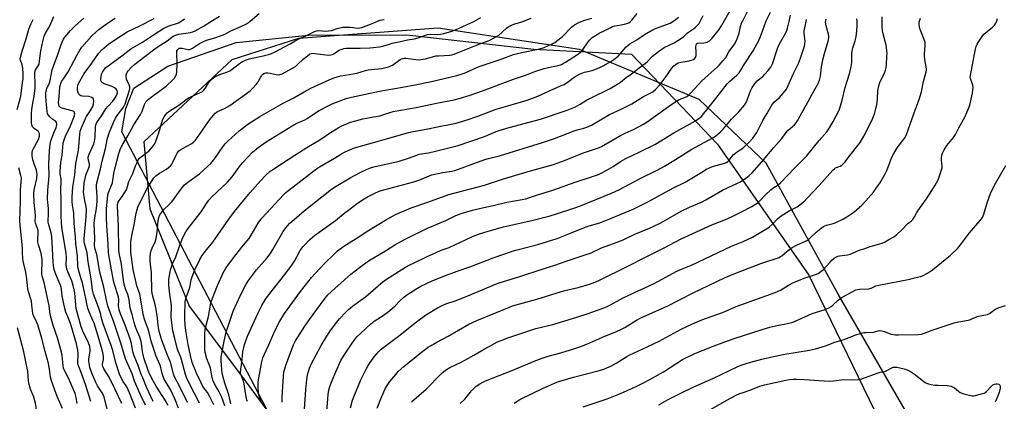
# Model space of a CAD drawing. Units: inches. Extents: x 1279769 to 1285769, y 577448 to 581448.
# Drawn here: x 1280460 to 1280974, y 579037 to 579236 of the extents above; entities that cross this region are included whole.
import ezdxf

# ---------------------------------------------------------------- set-up
doc = ezdxf.new("R2010")
doc.units = ezdxf.units.IN
doc.header["$MEASUREMENT"] = 0
for name, color, linetype in [('NTRL-Pasture Land', 2, 'Continuous'), ('NTRL-Trees', 3, 'Continuous'), ('Undefined', 1, 'Continuous')]:
    doc.layers.add(name, color=color, linetype=linetype)

msp = doc.modelspace()

# ---------------------------------------------------------------- linework, layer by layer
at = {"layer": 'NTRL-Pasture Land'}
msp.add_polyline3d([(1280603.37, 579005.35, 0), (1280513.4, 579177.42, 0), (1280515.48, 579189.55, 0), (1280519.71, 579200.27, 0), (1280537.47, 579211.76, 0), (1280573.05, 579224.06, 0), (1280610.82, 579227.81, 0), (1280662.14, 579228.06, 0), (1280728.48, 579220.55, 0), (1280779.44, 579217.95, 0), (1280824.15, 579171.06, 0), (1280871.89, 579102.72, 0), (1280920.37, 579002.85, 0)], dxfattribs=at)
at = {"layer": 'NTRL-Trees'}
msp.add_polyline3d([(1281009.74, 578880.99, 0), (1280887.25, 579092.85, 0), (1280849.58, 579161.1, 0), (1280814.73, 579194.37, 0), (1280752.26, 579220.34, 0), (1280729.04, 579223.87, 0), (1280678.5, 579231.55, 0), (1280605.63, 579226.05, 0), (1280570.79, 579214.96, 0), (1280524.85, 579172.19, 0), (1280528.02, 579137.34, 0), (1280548.61, 579086.65, 0), (1280573.69, 579053, 0), (1280583.65, 579039.63, 0), (1280608.8, 579005.87, 0)], dxfattribs=at)
at = {"layer": 'Undefined'}
for points, elevation in [([(1280579.04, 579036.85), (1280578.62, 579037.74), (1280578.4, 579038.51), (1280577.94, 579041.32), (1280577.32, 579046.04), (1280576.92, 579047.4), (1280575.63, 579050.58), (1280575.4, 579051.43), (1280575.33, 579051.98), (1280575.43, 579053.54), (1280576.08, 579057.28), (1280576.59, 579062.73), (1280577.35, 579066.67), (1280578.98, 579071.01), (1280584.56, 579083.17), (1280586.47, 579086.96), (1280588.42, 579090.2), (1280591.29, 579094.12), (1280598.55, 579103.15), (1280601.81, 579107.41), (1280603.45, 579109.94), (1280606.52, 579115.54), (1280607.34, 579116.73), (1280608.09, 579117.63), (1280611.34, 579121.09), (1280614.03, 579123.43), (1280624.99, 579131.17), (1280630.01, 579135.41), (1280631.65, 579136.69), (1280636.46, 579140.21), (1280639.87, 579142.45), (1280641.87, 579143.66), (1280645.78, 579145.7), (1280648.18, 579146.67), (1280650.12, 579147.29), (1280665.72, 579151.36), (1280668.83, 579152.43), (1280673.74, 579154.5), (1280675.24, 579155.03), (1280680.88, 579156.16), (1280685.57, 579156.89), (1280687.09, 579157.27), (1280702.87, 579163.01), (1280704.82, 579163.57), (1280710.51, 579164.99), (1280733, 579171.82), (1280739.14, 579173.98), (1280749.45, 579178.02), (1280750.97, 579178.47), (1280754.48, 579179.31), (1280756.1, 579179.85), (1280758.47, 579180.99), (1280767.94, 579186.52), (1280769.74, 579187.38), (1280774.75, 579189.53), (1280779.53, 579191.97), (1280785.68, 579195.79), (1280787.44, 579196.76), (1280789.5, 579197.73), (1280790.42, 579198.29), (1280791.85, 579199.55), (1280794.17, 579202.01), (1280796.98, 579205.55), (1280800.34, 579210.62), (1280801.48, 579211.86), (1280802.78, 579212.9), (1280803.77, 579213.35), (1280805.35, 579213.82), (1280809.42, 579214.47), (1280810.57, 579214.72), (1280811.65, 579215.09), (1280812.29, 579215.51), (1280812.76, 579216.19), (1280813.05, 579217.26), (1280813.09, 579218.96), (1280812.94, 579221.97), (1280813.05, 579222.69), (1280813.31, 579223.3), (1280813.6, 579223.57), (1280813.99, 579223.71), (1280817.09, 579223.82), (1280817.97, 579223.94), (1280818.82, 579224.17), (1280819.98, 579224.9), (1280821.43, 579226.23), (1280825.06, 579230.84), (1280826.56, 579233.06), (1280831.46, 579241.84)], 536), ([(1280490.07, 579035.8), (1280489.51, 579039), (1280489.01, 579041), (1280488.05, 579043.44), (1280485.62, 579049.03), (1280483.57, 579053), (1280483.05, 579054.26), (1280482.77, 579055.6), (1280482.26, 579060.85), (1280481.92, 579062.67), (1280479.83, 579070.05), (1280477.53, 579076.49), (1280476.06, 579082.28), (1280475.77, 579083.74), (1280475.42, 579086.97), (1280475.04, 579089.19), (1280472.81, 579098.88), (1280471.91, 579102.25), (1280471.7, 579103.31), (1280471.58, 579104.65), (1280471.81, 579109.25), (1280471.81, 579110.72), (1280471.72, 579111.88), (1280471.26, 579114.13), (1280469.89, 579118.48), (1280469.59, 579119.85), (1280469.49, 579121.45), (1280469.77, 579124.45), (1280469.72, 579126.08), (1280469.48, 579127.04), (1280468.36, 579129.87), (1280468.15, 579130.93), (1280468.28, 579133.7), (1280468.27, 579135.78), (1280467.74, 579140.66), (1280467.48, 579145.51), (1280467.78, 579147.85), (1280469.08, 579153.19), (1280469.22, 579155.4), (1280469.13, 579156.26), (1280468.87, 579157.41), (1280467.63, 579160.69), (1280467.02, 579162.9), (1280466.68, 579164.89), (1280466.61, 579166.57), (1280466.78, 579167.67), (1280467.09, 579168.48), (1280469.85, 579173.44), (1280470.38, 579175.14), (1280470.51, 579176.27), (1280470.3, 579176.99), (1280469.85, 579177.61), (1280469.46, 579177.95), (1280467.63, 579179.2), (1280466.85, 579180.03), (1280466.44, 579181.01), (1280466.25, 579182.11), (1280466.35, 579187.05), (1280466.48, 579189.08), (1280466.78, 579191.43), (1280467.64, 579196.06), (1280468.1, 579200.01), (1280468.24, 579203.05), (1280468.04, 579206.78), (1280468.07, 579208.46), (1280468.19, 579209.26), (1280468.39, 579209.77), (1280469.8, 579211.85), (1280470.2, 579212.78), (1280470.48, 579214.4), (1280471.11, 579219.59), (1280472.11, 579224.49), (1280472.83, 579227.37), (1280473.53, 579228.87), (1280475.22, 579231.47), (1280475.87, 579232.62), (1280476.44, 579233.85), (1280477.94, 579237.58)], 508), ([(1280497.25, 579036.83), (1280494.37, 579045.71), (1280492.22, 579051.96), (1280491.12, 579054.62), (1280490.65, 579056.02), (1280490.45, 579056.88), (1280490.4, 579057.73), (1280490.67, 579060.85), (1280490.66, 579061.87), (1280490.39, 579063.57), (1280489.68, 579066.97), (1280486.76, 579076.96), (1280486.06, 579078.89), (1280484.2, 579083.46), (1280483.58, 579085.33), (1280482.29, 579091.95), (1280481.98, 579095.2), (1280481.76, 579096.44), (1280481.25, 579097.83), (1280478.79, 579103.6), (1280478.15, 579105.68), (1280477.8, 579107.64), (1280477.59, 579109.65), (1280477.3, 579116.45), (1280476.87, 579122.9), (1280476.49, 579124.81), (1280475.26, 579128.89), (1280474.99, 579130.27), (1280474.97, 579131.38), (1280475.19, 579134.23), (1280475.19, 579135.39), (1280475.07, 579137.44), (1280474.71, 579140.57), (1280474.68, 579142.31), (1280474.85, 579147.04), (1280475.57, 579154.5), (1280475.31, 579160.61), (1280475.62, 579167.79), (1280476.05, 579170.99), (1280476.42, 579172.72), (1280477.97, 579176.93), (1280479.23, 579179.74), (1280479.4, 579180.44), (1280479.45, 579181.24), (1280479.31, 579182.24), (1280479, 579182.82), (1280477.43, 579183.92), (1280475.88, 579185.24), (1280475.1, 579186.06), (1280474.69, 579186.77), (1280474.41, 579188.16), (1280473.91, 579193.42), (1280473.78, 579196.15), (1280473.82, 579197.8), (1280473.96, 579198.61), (1280474.34, 579199.95), (1280475.58, 579203.06), (1280475.95, 579204.24), (1280477.13, 579209.7), (1280477.68, 579211.65), (1280480.04, 579217.78), (1280481.69, 579222.91), (1280482.25, 579224.26), (1280483.03, 579225.79), (1280483.64, 579226.74), (1280484.67, 579228.07), (1280486.57, 579230.22), (1280489.03, 579232.69), (1280493.65, 579236.69)], 510), ([(1280506.28, 579030.92), (1280504.24, 579039.12), (1280503.41, 579040.9), (1280500.65, 579045.08), (1280499.94, 579046.35), (1280497.69, 579051.7), (1280496.73, 579054.63), (1280496.29, 579056.6), (1280496.15, 579058), (1280496.22, 579059.1), (1280496.87, 579063.19), (1280496.86, 579064.34), (1280496.71, 579065.48), (1280496, 579067.5), (1280493.05, 579073.53), (1280492.21, 579075.76), (1280490.12, 579083.42), (1280489.66, 579085.37), (1280489.42, 579087.09), (1280488.84, 579093.45), (1280488.58, 579095.03), (1280488.06, 579097.31), (1280487.32, 579099.72), (1280485.17, 579104.44), (1280484.7, 579105.82), (1280484.34, 579108.18), (1280484.52, 579111.95), (1280484.41, 579114.1), (1280482.35, 579126.7), (1280481.91, 579129.82), (1280481.73, 579134.08), (1280481.78, 579141.84), (1280481.59, 579147.61), (1280481.78, 579151.56), (1280481.69, 579152.86), (1280481.29, 579155.31), (1280481.21, 579156.54), (1280481.53, 579161.56), (1280482.22, 579165.28), (1280482.88, 579171.54), (1280483.29, 579173.28), (1280483.98, 579175.24), (1280486.56, 579180.52), (1280488.09, 579184.1), (1280488.61, 579185.51), (1280488.83, 579186.73), (1280488.79, 579187.22), (1280488.63, 579187.65), (1280488.36, 579187.97), (1280488.03, 579188.18), (1280486.83, 579188.59), (1280482.23, 579189.71), (1280481.46, 579190.06), (1280481.06, 579190.39), (1280480.74, 579190.79), (1280480.46, 579191.55), (1280480.38, 579192.71), (1280480.7, 579195.74), (1280481.09, 579200.92), (1280481.32, 579202.16), (1280482.01, 579203.67), (1280482.89, 579205.12), (1280485.41, 579208.75), (1280490.06, 579217.56), (1280491.56, 579220.1), (1280492.54, 579221.5), (1280497.76, 579227.43), (1280499.86, 579229.43), (1280501.46, 579230.73), (1280505.48, 579233.71), (1280509.89, 579236.61)], 512), ([(1280513.39, 579035.83), (1280509.8, 579043.51), (1280506.73, 579049.48), (1280504.02, 579053.93), (1280503.42, 579055.2), (1280503.32, 579055.73), (1280503.32, 579056.55), (1280503.77, 579058.78), (1280503.83, 579060.38), (1280503.71, 579061.49), (1280503.18, 579063.8), (1280501.08, 579070.88), (1280498.91, 579077.69), (1280498.33, 579079.18), (1280496.37, 579083.68), (1280495.72, 579085.55), (1280495.37, 579086.9), (1280494.68, 579090.53), (1280494.09, 579092.95), (1280492.84, 579098.77), (1280492.41, 579100.31), (1280491.12, 579104.21), (1280490.61, 579106.16), (1280490.44, 579107.21), (1280490.24, 579112.76), (1280489.39, 579119.09), (1280489.18, 579122.47), (1280488.52, 579129.82), (1280488.33, 579135.08), (1280487.7, 579139.29), (1280487.53, 579140.97), (1280487.42, 579143.51), (1280487.62, 579146.14), (1280487.92, 579148.73), (1280488.94, 579155), (1280489.46, 579160.98), (1280490.87, 579167.81), (1280491.42, 579176.08), (1280491.66, 579177.79), (1280492.14, 579179.19), (1280494.42, 579184.41), (1280495.03, 579185.49), (1280497.04, 579188.6), (1280498.21, 579190.69), (1280498.6, 579191.81), (1280498.82, 579193.55), (1280498.69, 579194.35), (1280498.42, 579194.8), (1280497.83, 579195.34), (1280497.35, 579195.6), (1280496.26, 579195.82), (1280492.8, 579195.99), (1280492.04, 579196.16), (1280491.45, 579196.48), (1280491, 579197.08), (1280490.49, 579198.35), (1280490.22, 579199.43), (1280490.2, 579200.53), (1280490.4, 579201.62), (1280490.82, 579202.65), (1280493.79, 579207.79), (1280494.7, 579209.12), (1280497.49, 579212.68), (1280501.3, 579218.33), (1280502.98, 579220.13), (1280506.7, 579223.3), (1280513.23, 579227.67), (1280516.25, 579229.58), (1280522.8, 579232.7), (1280530.26, 579236.6)], 514), ([(1280520.46, 579033.44), (1280517.37, 579041.46), (1280515.95, 579044.43), (1280514.18, 579047.21), (1280513.19, 579048.94), (1280512.25, 579051.04), (1280510.2, 579056.98), (1280508.65, 579063.41), (1280507.9, 579066.02), (1280503.53, 579077.95), (1280503.05, 579079.59), (1280502.22, 579082.99), (1280501.31, 579086.02), (1280498.61, 579092.81), (1280498.17, 579094.89), (1280497.46, 579100.77), (1280495.81, 579109.68), (1280495.33, 579114.45), (1280493.98, 579119.2), (1280493.74, 579120.3), (1280493.69, 579121.86), (1280494.78, 579133.07), (1280494.92, 579136.81), (1280494.78, 579138.52), (1280494.08, 579141.69), (1280493.57, 579144.85), (1280493.47, 579146.13), (1280493.5, 579147.83), (1280493.78, 579150.9), (1280494.19, 579153.14), (1280494.71, 579154.83), (1280496.2, 579158.62), (1280496.5, 579159.71), (1280496.54, 579160.2), (1280496.47, 579160.76), (1280495.82, 579163.32), (1280495.91, 579164.43), (1280496.38, 579165.77), (1280498.75, 579171.27), (1280499.2, 579172.66), (1280499.52, 579174.58), (1280499.75, 579180.29), (1280499.92, 579181.15), (1280500.23, 579181.96), (1280500.77, 579182.85), (1280502.87, 579185.73), (1280505.11, 579189.37), (1280506.3, 579190.83), (1280508.76, 579193.49), (1280509.64, 579194.63), (1280510.7, 579196.4), (1280511, 579197.22), (1280511.11, 579197.77), (1280511.12, 579198.32), (1280510.89, 579199.01), (1280510.43, 579199.65), (1280509.6, 579200.39), (1280508.3, 579201.08), (1280504.12, 579202.5), (1280503.4, 579202.94), (1280503, 579203.34), (1280502.69, 579203.79), (1280502.51, 579204.28), (1280502.46, 579205.08), (1280502.75, 579207.3), (1280502.91, 579207.83), (1280503.27, 579208.57), (1280504.36, 579210.18), (1280505.14, 579211), (1280506.72, 579212.27), (1280508.81, 579213.83), (1280513.44, 579217.07), (1280518.1, 579220.76), (1280524.15, 579224.15), (1280529.85, 579228.04), (1280535.28, 579231.41), (1280536.52, 579232.04), (1280537.56, 579232.47), (1280542.98, 579234.33), (1280543.93, 579234.84), (1280546.04, 579236.4)], 516), ([(1280525.7, 579034.95), (1280523.09, 579040.4), (1280521.91, 579043.13), (1280520.08, 579047.54), (1280518.74, 579051.27), (1280515.4, 579059.15), (1280512.97, 579067.21), (1280509.04, 579078.71), (1280506.58, 579085.15), (1280506.09, 579086.81), (1280505.62, 579088.79), (1280504.09, 579096.5), (1280502.01, 579104.32), (1280500.34, 579113.54), (1280499.41, 579116.31), (1280499.25, 579117.07), (1280499.21, 579118.15), (1280499.3, 579121.92), (1280499.04, 579129.64), (1280499.2, 579131.53), (1280500.15, 579137.54), (1280500.5, 579141.34), (1280500.52, 579143.62), (1280500.19, 579148.64), (1280500.23, 579149.72), (1280500.37, 579150.78), (1280502.26, 579158.18), (1280503.08, 579162.15), (1280504.94, 579168.71), (1280505.73, 579173.46), (1280506.65, 579176.48), (1280509.04, 579182.36), (1280510.07, 579184.5), (1280511.02, 579185.97), (1280513.95, 579189.76), (1280514.64, 579190.95), (1280515.07, 579192.03), (1280517.43, 579199.09), (1280517.58, 579199.91), (1280517.51, 579200.96), (1280517.15, 579202.01), (1280515.89, 579204.9), (1280515.61, 579206.28), (1280515.64, 579207.12), (1280515.77, 579207.61), (1280516.21, 579208.56), (1280516.66, 579209.24), (1280518.49, 579211.17), (1280520.19, 579212.74), (1280529.94, 579220.26), (1280531.86, 579221.62), (1280537.13, 579224.89), (1280540.18, 579227.33), (1280541.44, 579227.9), (1280543.17, 579228.36), (1280549.26, 579229.18), (1280550.48, 579229.57), (1280551.7, 579230.12), (1280556.04, 579232.55), (1280559.3, 579234.69), (1280564.31, 579237.79)], 518), ([(1280529.75, 579036.89), (1280526.36, 579044.3), (1280524.29, 579049.13), (1280523.55, 579051), (1280521.99, 579055.68), (1280519.78, 579060.67), (1280519.1, 579062.81), (1280518.43, 579067.12), (1280517.76, 579069.55), (1280515.23, 579076.71), (1280512.78, 579082.51), (1280512, 579084.66), (1280511.79, 579085.7), (1280511.69, 579086.75), (1280511.78, 579089.95), (1280511.66, 579091.37), (1280511.36, 579092.5), (1280509.7, 579097.37), (1280509.27, 579099.04), (1280507.93, 579105.55), (1280506.5, 579114.44), (1280506.29, 579118.87), (1280505.55, 579128.52), (1280505.36, 579132.83), (1280505.48, 579137.27), (1280505.9, 579142.72), (1280506.14, 579144.66), (1280506.49, 579145.87), (1280508.06, 579149.63), (1280508.48, 579150.94), (1280508.78, 579152.24), (1280509.29, 579155.73), (1280509.66, 579157.45), (1280511.9, 579166.18), (1280512.72, 579168.69), (1280514.03, 579171.32), (1280516.47, 579175.36), (1280519.61, 579181.04), (1280523.14, 579186.51), (1280523.95, 579188.25), (1280525.23, 579191.76), (1280526, 579193), (1280527.18, 579194.28), (1280529.42, 579196.1), (1280536.58, 579201.29), (1280540.18, 579204.67), (1280540.87, 579205.49), (1280541.31, 579206.15), (1280541.85, 579207.36), (1280542.11, 579208.75), (1280542.29, 579212.57), (1280542.03, 579218.82), (1280542.17, 579219.65), (1280542.61, 579220.41), (1280542.99, 579220.79), (1280543.32, 579220.99), (1280543.99, 579221.09), (1280544.81, 579220.98), (1280547.97, 579220.3), (1280548.79, 579220.3), (1280549.31, 579220.46), (1280550.32, 579221.02), (1280554.01, 579223.45), (1280555.74, 579224.44), (1280557.65, 579225.16), (1280561.92, 579226.39), (1280566.2, 579228), (1280567.45, 579228.58), (1280570.33, 579230.11), (1280575.07, 579232.16), (1280578.45, 579233.79), (1280579.44, 579234.36), (1280580.37, 579235.05), (1280585.13, 579239.12)], 520), ([(1280543.01, 579033.36), (1280541.13, 579038.18), (1280539.89, 579040.89), (1280538.94, 579042.73), (1280535.41, 579048.87), (1280534.72, 579050.38), (1280534.41, 579051.46), (1280533.64, 579055.3), (1280533.29, 579056.24), (1280531.23, 579060.87), (1280530.59, 579062.54), (1280528.78, 579068.26), (1280527.74, 579072.81), (1280526.99, 579075.07), (1280525.78, 579078.19), (1280525.1, 579080.34), (1280524.59, 579082.64), (1280522.75, 579092.78), (1280521.31, 579097.2), (1280519.31, 579105.76), (1280518.13, 579114.63), (1280518.05, 579116.58), (1280518.06, 579120.02), (1280518.55, 579123.42), (1280519.78, 579128.91), (1280520.88, 579135.11), (1280521.77, 579138.26), (1280522.93, 579140.82), (1280526.69, 579147.84), (1280528.85, 579151.6), (1280530.09, 579153.47), (1280531.09, 579154.44), (1280533.13, 579155.96), (1280536.68, 579157.96), (1280537.76, 579158.84), (1280538.97, 579159.98), (1280539.49, 579160.64), (1280540.06, 579161.63), (1280541.6, 579164.98), (1280542.28, 579166.28), (1280542.75, 579167.01), (1280543.2, 579167.52), (1280544.27, 579168.28), (1280547.31, 579169.89), (1280549.85, 579171.41), (1280550.79, 579172.12), (1280551.61, 579172.94), (1280553.31, 579174.93), (1280555.83, 579178.75), (1280559.55, 579184.13), (1280561.17, 579186.13), (1280562.13, 579187.18), (1280562.55, 579187.54), (1280563.28, 579187.97), (1280566.96, 579189.68), (1280569.78, 579191.2), (1280580.35, 579198.88), (1280581.64, 579200.03), (1280583.46, 579202.18), (1280584.47, 579203.54), (1280586.5, 579206.98), (1280586.86, 579207.39), (1280587.45, 579207.82), (1280588.51, 579208.13), (1280589.65, 579208.2), (1280590.82, 579208.02), (1280593.88, 579207.25), (1280594.94, 579207.14), (1280595.77, 579207.27), (1280597.11, 579207.74), (1280602.52, 579210.64), (1280603.96, 579211.51), (1280605.16, 579212.46), (1280608.07, 579215.28), (1280609.41, 579216.43), (1280611.28, 579217.86), (1280611.77, 579218.14), (1280612.3, 579218.32), (1280613.03, 579218.41), (1280614.12, 579218.36), (1280618.44, 579217.67), (1280621.09, 579217.46), (1280622.54, 579217.5), (1280623.32, 579217.73), (1280624.06, 579218.08), (1280626.47, 579219.76), (1280627.23, 579220.19), (1280628.34, 579220.62), (1280629.2, 579220.85), (1280630.66, 579221), (1280633.33, 579221.12), (1280637.82, 579221.06), (1280642.74, 579221.17), (1280644.48, 579221.33), (1280647.94, 579221.79), (1280649.67, 579222.15), (1280653.09, 579223.22), (1280654.52, 579223.59), (1280658.82, 579224.47), (1280662.5, 579225.33), (1280666.09, 579225.86), (1280668.05, 579226.45), (1280671.84, 579227.8), (1280672.93, 579228.12), (1280674.34, 579228.28), (1280677.89, 579228.14), (1280679.64, 579228.35), (1280681.38, 579228.66), (1280685.64, 579229.91), (1280687.58, 579230.58), (1280697.02, 579235.02), (1280700.7, 579237.01)], 524), ([(1280547.65, 579036.32), (1280543.87, 579044.14), (1280540.85, 579049.74), (1280540.34, 579051.27), (1280538.78, 579057.44), (1280538.18, 579059.02), (1280536.58, 579062.72), (1280534.32, 579068.8), (1280533.36, 579071.6), (1280532.88, 579073.55), (1280532.6, 579075.27), (1280531.87, 579081.69), (1280531.22, 579085.71), (1280530.85, 579087.41), (1280529.47, 579092.44), (1280529.1, 579094.44), (1280528.83, 579103.87), (1280528.2, 579109.98), (1280528.14, 579111.71), (1280528.38, 579113.94), (1280528.72, 579115.58), (1280529.21, 579116.82), (1280530.74, 579120.14), (1280531.24, 579121.77), (1280531.82, 579125.2), (1280532.34, 579131.1), (1280532.63, 579132.84), (1280533.21, 579134.15), (1280534.76, 579136.31), (1280535.53, 579137.2), (1280537.89, 579139.4), (1280539.42, 579141), (1280544.61, 579147.97), (1280546.19, 579149.8), (1280547.93, 579151.28), (1280553.88, 579155.59), (1280558.31, 579159.49), (1280559.8, 579160.91), (1280562.02, 579163.53), (1280566.06, 579169.55), (1280567.4, 579171.26), (1280568.81, 579172.67), (1280574.69, 579178.02), (1280579.22, 579181.36), (1280585.49, 579185.5), (1280597.58, 579192.4), (1280603.2, 579195.12), (1280608.49, 579198.33), (1280612, 579200.28), (1280621.67, 579204.59), (1280624.61, 579205.7), (1280626.44, 579206.28), (1280627.75, 579206.57), (1280632.24, 579207.31), (1280636.04, 579208.04), (1280640.64, 579209.37), (1280642, 579209.68), (1280643.68, 579209.93), (1280649.16, 579210.49), (1280652.63, 579211.3), (1280653.43, 579211.61), (1280654.58, 579212.27), (1280658.57, 579215.14), (1280659.3, 579215.51), (1280660.03, 579215.73), (1280660.8, 579215.83), (1280661.65, 579215.81), (1280666.84, 579215.14), (1280668.25, 579215.05), (1280669.38, 579215.08), (1280671.95, 579215.53), (1280675.55, 579216.62), (1280677.2, 579216.98), (1280678.65, 579217.12), (1280684.63, 579217.36), (1280685.63, 579217.53), (1280686.9, 579217.94), (1280693.23, 579220.46), (1280700.22, 579223.35), (1280704.26, 579224.74), (1280705.78, 579225.41), (1280708.88, 579227.1), (1280710.1, 579227.89), (1280711.8, 579229.32), (1280714.13, 579231.47), (1280714.83, 579232.01), (1280716.36, 579232.87), (1280717.96, 579233.6), (1280722.05, 579234.85), (1280726.95, 579236.7)], 526), ([(1280553.93, 579035.95), (1280548.47, 579046.51), (1280547.22, 579049.36), (1280546.63, 579050.96), (1280544.54, 579058.71), (1280543.98, 579060.31), (1280542.81, 579063.19), (1280542.33, 579064.69), (1280540.98, 579069.72), (1280540.05, 579073.68), (1280539.2, 579080.78), (1280539.26, 579086.48), (1280539.17, 579088.15), (1280538.4, 579092.8), (1280537.88, 579097.6), (1280537.85, 579099.14), (1280537.95, 579100.27), (1280538.6, 579104.64), (1280538.9, 579106.08), (1280539.86, 579108.55), (1280541.64, 579112.34), (1280543.42, 579117.9), (1280545.27, 579122.28), (1280546.87, 579125.4), (1280547.77, 579126.91), (1280554.79, 579135.82), (1280557.51, 579140.08), (1280558.83, 579141.87), (1280560.21, 579143.34), (1280568.63, 579151.23), (1280570.97, 579153.95), (1280575.38, 579159.99), (1280576.63, 579161.54), (1280581.67, 579166.8), (1280584.54, 579169.35), (1280588.68, 579172.25), (1280602.22, 579180.56), (1280604.41, 579181.74), (1280607.72, 579183.1), (1280608.96, 579183.7), (1280610.15, 579184.42), (1280613.45, 579186.71), (1280616.45, 579188.61), (1280621.1, 579191.01), (1280623.19, 579191.97), (1280626.88, 579193.48), (1280630.5, 579194.74), (1280633.29, 579195.5), (1280647.8, 579198.61), (1280659.95, 579200.65), (1280667.3, 579202.06), (1280675.03, 579203.71), (1280684.48, 579206.01), (1280688.24, 579206.83), (1280691, 579207.63), (1280692.63, 579208.18), (1280699.02, 579211.21), (1280700.34, 579211.76), (1280711.42, 579215.41), (1280717.71, 579217.76), (1280721.35, 579218.65), (1280731.59, 579220.73), (1280733.81, 579221.38), (1280738.29, 579223.5), (1280739.28, 579224.09), (1280740.89, 579225.26), (1280743.36, 579227.19), (1280748.02, 579231.94), (1280748.68, 579232.51), (1280749.62, 579233.14), (1280751.86, 579234.4), (1280753.12, 579234.99), (1280754.94, 579235.63), (1280758.59, 579236.73)], 528), ([(1280561.45, 579035.17), (1280559.39, 579039.31), (1280558.13, 579041.51), (1280555.76, 579044.76), (1280554.74, 579046.61), (1280552.41, 579051.64), (1280550.19, 579057.23), (1280549.19, 579060.78), (1280547.95, 579066.55), (1280547.05, 579072.91), (1280546.45, 579076.5), (1280546.22, 579079.85), (1280546.24, 579083.03), (1280546.41, 579087.3), (1280546.5, 579088.69), (1280546.7, 579089.93), (1280547.02, 579091.03), (1280548.24, 579094.41), (1280548.86, 579096.38), (1280549.61, 579100.26), (1280549.89, 579101.35), (1280550.63, 579103.29), (1280551.58, 579105.47), (1280554.12, 579110.82), (1280555.34, 579112.96), (1280556.9, 579115.04), (1280560.86, 579119.91), (1280569.17, 579131.95), (1280572.27, 579135.98), (1280580.36, 579145.74), (1280585.77, 579151.93), (1280588.55, 579154.83), (1280590.66, 579156.74), (1280593.19, 579158.58), (1280603.72, 579165.25), (1280609.92, 579169.34), (1280616.66, 579173.23), (1280622.35, 579177.08), (1280626.32, 579179.48), (1280627.85, 579180.32), (1280632.81, 579182.41), (1280634.75, 579183.05), (1280639.21, 579184.22), (1280644.93, 579185.21), (1280648, 579185.85), (1280652.73, 579187.39), (1280654.95, 579188.02), (1280666.93, 579190.12), (1280677.58, 579192.46), (1280686.81, 579194.16), (1280689.46, 579194.77), (1280695.19, 579196.6), (1280701.56, 579198.82), (1280717.76, 579204.93), (1280724.51, 579207.17), (1280728.91, 579208.97), (1280733.82, 579210.45), (1280737.53, 579211.34), (1280741.12, 579212.08), (1280742.83, 579212.59), (1280743.72, 579213), (1280744.94, 579213.73), (1280751.11, 579217.72), (1280752.5, 579218.74), (1280753.76, 579220.08), (1280756.32, 579223.9), (1280757.44, 579225.2), (1280758.89, 579226.55), (1280761.52, 579228.26), (1280762.52, 579228.81), (1280765.85, 579230.39), (1280768.49, 579231.88), (1280769.53, 579232.34), (1280770.62, 579232.64), (1280773.15, 579233.01), (1280775.78, 579233.56), (1280776.92, 579233.87), (1280777.94, 579234.31), (1280778.84, 579234.91), (1280779.62, 579235.66), (1280782.31, 579239.12)], 530), ([(1280567.1, 579034.67), (1280565.35, 579039.55), (1280564.2, 579041.88), (1280561.7, 579046.14), (1280560.86, 579048.03), (1280560.35, 579050.28), (1280559.62, 579054.39), (1280557.79, 579059.1), (1280556.92, 579062.5), (1280556.79, 579063.67), (1280556.71, 579066.06), (1280556.75, 579072.35), (1280556.93, 579074.35), (1280557.18, 579076.05), (1280558.65, 579081.17), (1280559.6, 579087.09), (1280559.91, 579088.45), (1280563.39, 579097.33), (1280566.33, 579103.87), (1280567.76, 579106.29), (1280571.75, 579111.81), (1280576.11, 579117.32), (1280578.89, 579120.64), (1280579.77, 579121.82), (1280580.9, 579123.57), (1280584.49, 579129.77), (1280586.47, 579132.44), (1280597.97, 579144.84), (1280599.02, 579145.89), (1280599.79, 579146.54), (1280602.81, 579148.77), (1280612.92, 579156.67), (1280614.96, 579158.16), (1280616.62, 579159.19), (1280624.43, 579163.74), (1280628.05, 579165.96), (1280629.61, 579166.78), (1280633.13, 579168.42), (1280634.8, 579169.04), (1280646.69, 579172.43), (1280651.52, 579173.72), (1280663.03, 579177.17), (1280665.39, 579177.68), (1280672.13, 579178.8), (1280678.95, 579180.23), (1280685.23, 579181.38), (1280687.95, 579182.04), (1280694.11, 579183.93), (1280699.1, 579185.57), (1280708.71, 579189.25), (1280714.84, 579190.96), (1280724.85, 579193.91), (1280730.53, 579195.98), (1280738.88, 579199.94), (1280743.22, 579201.7), (1280744.27, 579202.2), (1280746.48, 579203.62), (1280749.52, 579205.98), (1280752.16, 579207.5), (1280754.88, 579208.48), (1280758.78, 579209.47), (1280761.04, 579210.21), (1280764.54, 579211.87), (1280768.62, 579214.03), (1280770.22, 579215.07), (1280772.32, 579216.93), (1280773.51, 579218.16), (1280776.53, 579221.67), (1280777.39, 579222.47), (1280778.56, 579223.37), (1280782.19, 579225.32), (1280786.1, 579228.16), (1280789.44, 579230.06), (1280791.82, 579231.24), (1280797.67, 579233.36), (1280799.53, 579234.16), (1280801.52, 579235.3), (1280803.85, 579237.14)], 532), ([(1280570.23, 579035.67), (1280569.62, 579038.84), (1280569.24, 579040.41), (1280567.09, 579046.47), (1280566.25, 579049.57), (1280565.84, 579051.88), (1280565.63, 579053.58), (1280565.26, 579058.09), (1280565.29, 579059.99), (1280566.81, 579068.29), (1280567.92, 579072.97), (1280568.68, 579075.67), (1280571.56, 579083.88), (1280575.4, 579092.32), (1280578.37, 579098.1), (1280579.47, 579099.92), (1280583.71, 579105.48), (1280589.17, 579111.83), (1280591.17, 579114.43), (1280592.27, 579116.17), (1280597.56, 579125.42), (1280598.41, 579126.63), (1280599.93, 579128.46), (1280601.14, 579129.75), (1280603.27, 579131.76), (1280608.55, 579136.28), (1280622.86, 579147.63), (1280625.19, 579149.17), (1280632.56, 579153.5), (1280637.43, 579156.15), (1280641.4, 579157.99), (1280643.25, 579158.66), (1280644.88, 579159.13), (1280658.09, 579162.2), (1280662.93, 579163.7), (1280667.28, 579165.32), (1280668.61, 579165.73), (1280673.36, 579166.58), (1280677.16, 579167.37), (1280688.86, 579170.34), (1280702.7, 579174.94), (1280708.75, 579177.59), (1280710.26, 579178.16), (1280715.49, 579179.64), (1280731.85, 579183.96), (1280745.71, 579188.75), (1280750.06, 579190.46), (1280752.51, 579191.82), (1280755.96, 579193.97), (1280757.99, 579195.07), (1280768.31, 579199.96), (1280772.6, 579202.63), (1280773.55, 579203.31), (1280776.57, 579205.73), (1280779.4, 579207.73), (1280783.28, 579210.73), (1280786.45, 579212.98), (1280787.52, 579213.93), (1280790.37, 579216.84), (1280793.38, 579219.37), (1280796.48, 579221.32), (1280801.61, 579223.84), (1280803.6, 579225.05), (1280806.49, 579227.02), (1280808.48, 579228.95), (1280809.12, 579229.47), (1280811.68, 579231.1), (1280812.62, 579231.81), (1280813.66, 579232.85), (1280814.59, 579233.99), (1280816.73, 579238.09)], 534), ([(1280585.95, 579036.85), (1280585.04, 579039.69), (1280584.72, 579041.41), (1280584.53, 579044.55), (1280584.56, 579046.62), (1280584.73, 579048.21), (1280586.44, 579057.62), (1280586.98, 579059.71), (1280587.6, 579061.21), (1280590.15, 579066.47), (1280592.75, 579072.56), (1280595.28, 579077.88), (1280598.26, 579082.67), (1280606.58, 579094.22), (1280612.44, 579101.52), (1280614.38, 579103.78), (1280619.21, 579108.85), (1280624.68, 579114.25), (1280626.01, 579115.38), (1280628.56, 579117.27), (1280630.7, 579118.78), (1280637.07, 579122.71), (1280640.95, 579125.32), (1280646.67, 579128.71), (1280651.49, 579131.67), (1280656.13, 579134.28), (1280664.33, 579137.8), (1280673.06, 579140.72), (1280684.06, 579144.73), (1280702.63, 579149.64), (1280712.65, 579152.97), (1280725.51, 579156.77), (1280738.66, 579160.49), (1280744.42, 579162.43), (1280753.72, 579166.31), (1280762.22, 579169.11), (1280763.66, 579169.82), (1280773.6, 579175.52), (1280776.01, 579176.68), (1280780.73, 579178.79), (1280785.54, 579181.38), (1280787.48, 579182.66), (1280798.68, 579190.66), (1280802.56, 579193.28), (1280804.26, 579194.23), (1280807.55, 579195.44), (1280808.18, 579195.82), (1280809.09, 579196.54), (1280810.36, 579197.76), (1280816.1, 579204.06), (1280824.23, 579211.35), (1280825.26, 579212.38), (1280827.05, 579214.38), (1280828.51, 579216.22), (1280830.23, 579219.11), (1280833.09, 579223.13), (1280834.17, 579225.13), (1280834.69, 579226.43), (1280835.48, 579228.84), (1280836.22, 579232.27), (1280836.8, 579234.14), (1280837.55, 579235.71), (1280840.13, 579240.59)], 538), ([(1280597.07, 579036.56), (1280597.13, 579039.16), (1280597.69, 579049.95), (1280598, 579052.28), (1280598.39, 579053.96), (1280599, 579055.74), (1280603.04, 579066.41), (1280604.04, 579068.54), (1280608.88, 579076.18), (1280611.25, 579079.64), (1280619.04, 579090.08), (1280620.98, 579092.43), (1280624.47, 579095.8), (1280632.88, 579103.17), (1280637.34, 579106.78), (1280642.14, 579110.22), (1280645.87, 579112.46), (1280651.04, 579115.38), (1280655.89, 579118.52), (1280657.37, 579119.4), (1280661.65, 579121.64), (1280672.98, 579127.2), (1280682.41, 579131.23), (1280687.75, 579133.79), (1280690.42, 579134.81), (1280696.42, 579136.55), (1280702.23, 579137.93), (1280707.22, 579138.97), (1280714.23, 579140.83), (1280722.3, 579142.12), (1280724.28, 579142.54), (1280729.86, 579144.39), (1280738.38, 579147), (1280749.97, 579151.13), (1280758.45, 579153.92), (1280762.09, 579155.27), (1280764.28, 579156.28), (1280767.41, 579158.05), (1280769.72, 579159.41), (1280773.65, 579161.92), (1280776.34, 579163.47), (1280783.79, 579167.02), (1280791.58, 579170.86), (1280801.42, 579176.85), (1280812.75, 579183.21), (1280814.44, 579184.37), (1280815.81, 579185.45), (1280817.19, 579186.97), (1280823.43, 579194.88), (1280829.2, 579202.55), (1280830.6, 579203.94), (1280834.37, 579206.93), (1280835.48, 579208.16), (1280836.39, 579209.53), (1280838.07, 579212.6), (1280842.83, 579219.59), (1280845.91, 579225.46), (1280847.09, 579227.98), (1280849.71, 579235.36), (1280851.96, 579239.82)], 540), ([(1280608.4, 579027.78), (1280609.34, 579043.19), (1280609.94, 579048.42), (1280610.34, 579050.72), (1280611.4, 579054.32), (1280612.27, 579056.3), (1280617.46, 579065.99), (1280620.32, 579070.98), (1280621.91, 579073.36), (1280625.5, 579078.12), (1280627.04, 579079.94), (1280630.31, 579083.41), (1280631.77, 579084.88), (1280633.69, 579086.54), (1280640.51, 579091.51), (1280648.49, 579098.43), (1280650.49, 579099.99), (1280652.86, 579101.54), (1280661.46, 579106.82), (1280663.64, 579108.08), (1280665.94, 579109.23), (1280672.36, 579112.3), (1280677.37, 579114.58), (1280680.11, 579115.72), (1280684.2, 579117.23), (1280687.22, 579118.46), (1280695.97, 579122.64), (1280698.94, 579123.86), (1280702.88, 579125.18), (1280712.6, 579127.89), (1280717.89, 579129.22), (1280728.03, 579131.33), (1280736.93, 579133.64), (1280740.31, 579134.63), (1280749.28, 579137.66), (1280752.82, 579138.93), (1280769, 579145.48), (1280772.73, 579147.18), (1280783.94, 579153.2), (1280793.12, 579157.7), (1280796.66, 579159.59), (1280802.27, 579162.97), (1280810.87, 579168.36), (1280821.46, 579174.09), (1280823.13, 579175.25), (1280825.87, 579177.4), (1280827.27, 579178.89), (1280831.5, 579184), (1280835.3, 579187.83), (1280838.27, 579191.27), (1280839.01, 579192.42), (1280839.73, 579193.89), (1280840.93, 579197.39), (1280841.49, 579198.75), (1280842.41, 579200.47), (1280843.57, 579202.32), (1280844.25, 579203.17), (1280845.02, 579203.95), (1280847.85, 579206.37), (1280849, 579207.49), (1280850.65, 579209.41), (1280852.05, 579211.21), (1280852.43, 579211.85), (1280852.88, 579212.95), (1280855.33, 579220.32), (1280855.96, 579221.95), (1280857.2, 579224.5), (1280859.82, 579228.99), (1280860.44, 579230.3), (1280860.78, 579231.41), (1280861.67, 579234.99), (1280862.35, 579238.29)], 542), ([(1280632.66, 579033.54), (1280633.82, 579037.63), (1280634.42, 579039.26), (1280636.89, 579045.24), (1280638.19, 579048.21), (1280640.99, 579053.79), (1280642.01, 579055.59), (1280644.93, 579059.98), (1280646.09, 579061.42), (1280647.28, 579062.72), (1280648.76, 579064.1), (1280650.1, 579065.22), (1280658.44, 579071.47), (1280666.41, 579077.91), (1280669.26, 579080.04), (1280672.41, 579082.24), (1280678.13, 579085.7), (1280679.89, 579086.65), (1280682.44, 579087.71), (1280687.27, 579089.36), (1280691.8, 579091.03), (1280701.36, 579095.01), (1280708.38, 579098.12), (1280710.31, 579098.76), (1280721.05, 579101.95), (1280732.79, 579105.88), (1280739.36, 579107.93), (1280745.24, 579110.11), (1280756.25, 579113.6), (1280757.88, 579114.26), (1280763.69, 579116.94), (1280769.95, 579119.15), (1280775.09, 579121.13), (1280781.17, 579124.16), (1280788.78, 579127.21), (1280790.66, 579128.06), (1280794.61, 579130.05), (1280805.25, 579136.09), (1280809.64, 579138.16), (1280815.84, 579140.85), (1280818.21, 579142.02), (1280826.93, 579147), (1280834.74, 579150.63), (1280836.28, 579151.46), (1280839.03, 579153.23), (1280840.82, 579154.74), (1280842.32, 579156.12), (1280847.36, 579161.79), (1280853.64, 579169.28), (1280857.75, 579173.95), (1280860.58, 579177.8), (1280861.15, 579178.38), (1280864.33, 579181.15), (1280865.28, 579182.18), (1280866.16, 579183.59), (1280868.19, 579187.39), (1280870.54, 579191.29), (1280873.72, 579197), (1280876.77, 579202.72), (1280877.47, 579204.31), (1280877.99, 579206.51), (1280878.48, 579211.33), (1280879.36, 579215.66), (1280880, 579218.21), (1280882.02, 579224.75), (1280882.2, 579225.57), (1280882.29, 579226.41), (1280882.28, 579227.54), (1280882.16, 579228.36), (1280880.99, 579232.67), (1280880.66, 579234.56), (1280880.87, 579236.19)], 546), ([(1280646.59, 579033.36), (1280648.87, 579039.14), (1280650.87, 579043.49), (1280651.87, 579045.24), (1280653.3, 579047.35), (1280656.31, 579050.99), (1280657.69, 579052.46), (1280660.62, 579055.11), (1280669.84, 579062.59), (1280673.3, 579065.19), (1280674.53, 579065.97), (1280677.85, 579067.83), (1280683.73, 579070.92), (1280689.13, 579074.11), (1280694.51, 579077.1), (1280698.57, 579079.01), (1280715.62, 579086.09), (1280717.26, 579086.69), (1280719.24, 579087.28), (1280730.02, 579090.24), (1280744.55, 579094.71), (1280751.5, 579096.29), (1280755.13, 579097.32), (1280758.45, 579098.36), (1280762.38, 579099.91), (1280777.44, 579107.44), (1280787.03, 579112.34), (1280796.06, 579116.72), (1280805.27, 579121.59), (1280821.3, 579128.94), (1280829.31, 579132.14), (1280831.83, 579133.24), (1280836.41, 579135.5), (1280842.15, 579138.53), (1280844.1, 579139.67), (1280845.42, 579140.6), (1280846.4, 579141.51), (1280849.33, 579144.64), (1280852.13, 579147.29), (1280853.05, 579148), (1280855.87, 579149.8), (1280857.17, 579150.87), (1280864.33, 579158.42), (1280867.97, 579161.9), (1280870.65, 579164.71), (1280877.26, 579172.95), (1280881.21, 579177.47), (1280882.66, 579179.57), (1280884.66, 579182.79), (1280887.64, 579188.78), (1280888.45, 579190.92), (1280889.31, 579193.94), (1280890.84, 579200.55), (1280891.65, 579203.3), (1280893.08, 579207.61), (1280894, 579211.57), (1280894.28, 579213.5), (1280894.25, 579217.27), (1280894.34, 579218.39), (1280894.94, 579221.2), (1280896.06, 579224.85), (1280896.41, 579226.24), (1280896.7, 579228.24), (1280897.17, 579232.57), (1280897.09, 579235.16), (1280896.95, 579236.3)], 548), ([(1280664.63, 579036.75), (1280672.18, 579043.36), (1280679.98, 579051.24), (1280681.22, 579052.39), (1280682.37, 579053.25), (1280684.61, 579054.59), (1280690.55, 579057.39), (1280693.14, 579058.7), (1280697.17, 579060.99), (1280701.3, 579063.52), (1280707.87, 579067.14), (1280709.47, 579067.91), (1280712.71, 579069.26), (1280714.89, 579070.05), (1280729.39, 579074.84), (1280738.37, 579077.04), (1280750.85, 579080.76), (1280756.71, 579082.72), (1280764.13, 579085.37), (1280766.32, 579086.23), (1280768.39, 579087.22), (1280775.07, 579090.83), (1280779.52, 579093.08), (1280781.33, 579093.93), (1280786.32, 579096.06), (1280791.49, 579098.63), (1280802.71, 579104.6), (1280805.53, 579105.85), (1280810.73, 579107.9), (1280831.62, 579117.78), (1280837.56, 579120.19), (1280842.45, 579122.47), (1280849.5, 579126.62), (1280851.21, 579127.72), (1280853.14, 579129.44), (1280855.5, 579132.04), (1280856.6, 579133), (1280857.53, 579133.68), (1280861.67, 579136.21), (1280865.74, 579138.33), (1280867.18, 579139.31), (1280869.56, 579141.37), (1280871.01, 579142.82), (1280877.23, 579149.5), (1280882.77, 579155.79), (1280884.59, 579157.67), (1280885.23, 579158.24), (1280885.89, 579158.7), (1280888.33, 579159.62), (1280889.05, 579160.03), (1280889.7, 579160.56), (1280890.65, 579161.64), (1280893.48, 579165.33), (1280897.49, 579170.32), (1280898.67, 579171.95), (1280900.63, 579175.17), (1280905.19, 579184.13), (1280906.4, 579187.29), (1280907.39, 579191.66), (1280907.69, 579194.28), (1280907.92, 579198.93), (1280908.36, 579201.42), (1280909.03, 579203.19), (1280911.42, 579208.23), (1280911.9, 579209.6), (1280912.28, 579211.01), (1280912.46, 579212.45), (1280912.66, 579216.83), (1280912.69, 579218.29), (1280912.61, 579219.73), (1280912.42, 579221.45), (1280912.21, 579222.6), (1280910.61, 579228.6), (1280910.32, 579230.06), (1280910.09, 579232.42), (1280910.1, 579237.44)], 550), ([(1280690.03, 579035.87), (1280692.34, 579038.11), (1280695.91, 579042.51), (1280696.84, 579043.55), (1280698.29, 579044.84), (1280700.29, 579046.13), (1280701.85, 579047.02), (1280703.21, 579047.63), (1280717.51, 579053.12), (1280728.61, 579057.85), (1280732.73, 579059.47), (1280735.88, 579060.54), (1280742.42, 579062.17), (1280749.86, 579064.46), (1280753, 579065.57), (1280757.57, 579067.38), (1280764.22, 579070.44), (1280771.5, 579073.38), (1280774.07, 579074.54), (1280775.82, 579075.46), (1280782.05, 579079.22), (1280784.24, 579080.4), (1280798.05, 579086.54), (1280811.48, 579093.53), (1280827.9, 579101.33), (1280833.34, 579103.6), (1280846.87, 579108.81), (1280849.96, 579109.9), (1280854.36, 579111.18), (1280856.41, 579111.97), (1280857.14, 579112.37), (1280857.84, 579112.88), (1280860.65, 579115.3), (1280862.27, 579116.53), (1280863.24, 579117.17), (1280865.5, 579118.37), (1280870.21, 579120.38), (1280871.44, 579121.05), (1280872.32, 579121.78), (1280875.79, 579125.1), (1280878.41, 579127.28), (1280879.55, 579128.11), (1280880.28, 579128.49), (1280881.05, 579128.78), (1280884.61, 579129.7), (1280885.69, 579130.06), (1280890, 579132.15), (1280891.74, 579133.22), (1280895.36, 579135.62), (1280899.49, 579139.16), (1280901.66, 579141.44), (1280904.32, 579144.47), (1280905.56, 579146.04), (1280907.45, 579148.57), (1280908.86, 579150.62), (1280911.59, 579155.13), (1280912.59, 579157.29), (1280915.26, 579164.18), (1280915.99, 579165.78), (1280918, 579169.05), (1280921, 579172.84), (1280921.93, 579174.25), (1280922.6, 579175.49), (1280926.88, 579187.36), (1280929.55, 579194.27), (1280930.64, 579198.37), (1280931.73, 579203.68), (1280933.07, 579208.75), (1280933.23, 579209.6), (1280933.27, 579210.35), (1280933.14, 579211.4), (1280932.54, 579214.13), (1280932.2, 579216.64), (1280932.22, 579218.07), (1280932.6, 579222.63), (1280932.53, 579224), (1280932.08, 579225.66), (1280930.3, 579229.9), (1280929.83, 579231.24), (1280929.46, 579233.18), (1280929.5, 579234.62), (1280929.75, 579235.71), (1280930.18, 579236.7)], 552), ([(1280718.12, 579036.06), (1280721.13, 579037.88), (1280733.18, 579043.84), (1280740.32, 579046.95), (1280741.91, 579047.47), (1280749.02, 579049.47), (1280761.99, 579052.79), (1280764.95, 579053.75), (1280766.52, 579054.35), (1280768.53, 579055.31), (1280771.33, 579056.88), (1280776.84, 579060.34), (1280778.06, 579061.03), (1280784.89, 579064.1), (1280793.81, 579068.25), (1280805.33, 579074.5), (1280811.21, 579077.43), (1280816.03, 579079.4), (1280824.43, 579082.34), (1280826.8, 579083.25), (1280828.9, 579084.11), (1280833.98, 579086.39), (1280836.34, 579087.34), (1280854.33, 579093.63), (1280857.17, 579094.92), (1280861.33, 579097.49), (1280863.59, 579098.67), (1280869.46, 579101.09), (1280875.42, 579103.1), (1280876.7, 579103.61), (1280878.2, 579104.56), (1280879.61, 579105.67), (1280882.91, 579109.41), (1280884.09, 579110.65), (1280885.14, 579111.6), (1280886.28, 579112.28), (1280887.03, 579112.55), (1280887.86, 579112.73), (1280892.06, 579113.36), (1280893.42, 579113.65), (1280897.87, 579115.52), (1280901.11, 579116.69), (1280903.84, 579117.61), (1280907.68, 579118.66), (1280910.09, 579119.46), (1280911.39, 579120), (1280913.69, 579121.29), (1280916.21, 579122.78), (1280917.61, 579123.83), (1280920.43, 579126.33), (1280923.6, 579129.58), (1280925.5, 579131.05), (1280926.22, 579131.83), (1280927.11, 579133.22), (1280928.2, 579135.31), (1280928.82, 579136.32), (1280933.23, 579142.52), (1280934.81, 579144.96), (1280937.79, 579149.72), (1280939.34, 579152.49), (1280940.85, 579156.65), (1280941.41, 579158.61), (1280941.45, 579159.74), (1280941.14, 579162.58), (1280941.1, 579163.75), (1280941.25, 579165.23), (1280941.59, 579166.33), (1280942.57, 579168.14), (1280943.96, 579170.4), (1280947.36, 579174.44), (1280948.44, 579176.06), (1280950.21, 579179.47), (1280953.52, 579185.49), (1280955.28, 579189.58), (1280955.87, 579191.26), (1280957.25, 579197.67), (1280957.55, 579199.42), (1280957.65, 579200.58), (1280957.47, 579201.69), (1280956.3, 579205.18), (1280956.16, 579205.95), (1280956.17, 579206.77), (1280957.11, 579211.53), (1280958.27, 579217.96), (1280958.82, 579220.57), (1280959.23, 579221.98), (1280959.68, 579223.07), (1280960.25, 579224.07), (1280962.36, 579227.16), (1280963.23, 579228.29), (1280964.3, 579229.29), (1280967.6, 579231.84), (1280968.77, 579233.07), (1280969.39, 579234.03), (1280969.99, 579235.38), (1280970.32, 579236.49)], 554), ([(1280458.75, 579189.1), (1280460.29, 579194.58), (1280460.69, 579196.23), (1280461.63, 579203.06), (1280461.85, 579205.27), (1280461.84, 579207.75), (1280461.7, 579210.69), (1280461.36, 579212.35), (1280460.49, 579214.85), (1280460.42, 579215.55), (1280460.52, 579216.3), (1280461.58, 579220.04), (1280463.45, 579225.88), (1280464.91, 579230.91), (1280465.43, 579232.41), (1280466.09, 579233.96), (1280467.1, 579236.01)], 506), ([(1280537.64, 579034.7), (1280535.96, 579037.64), (1280531.32, 579044.91), (1280529.92, 579047.29), (1280527.73, 579051.61), (1280526.93, 579053.59), (1280524.95, 579059.64), (1280524.47, 579061.33), (1280524.19, 579062.79), (1280523.65, 579067.25), (1280523.33, 579068.82), (1280522.73, 579070.43), (1280520.99, 579074.33), (1280520.46, 579075.85), (1280519.84, 579078.06), (1280518.85, 579082.19), (1280517.72, 579085.48), (1280517.21, 579089.82), (1280516.9, 579091.49), (1280516.54, 579092.57), (1280515.28, 579095.66), (1280514.78, 579097.3), (1280514.32, 579099.88), (1280513.31, 579108.54), (1280512.05, 579114.13), (1280511.81, 579116.09), (1280511.61, 579128.21), (1280511.18, 579138.48), (1280511.22, 579139.59), (1280511.5, 579140.71), (1280512.05, 579141.72), (1280513.56, 579143.67), (1280514.53, 579145.08), (1280515.84, 579147.25), (1280516.44, 579148.86), (1280517.11, 579151.54), (1280519.22, 579155.73), (1280520.51, 579159.68), (1280521.33, 579161.52), (1280522, 579162.78), (1280522.66, 579163.63), (1280523.43, 579164.36), (1280526.54, 579166.61), (1280527.43, 579167.37), (1280529.38, 579169.59), (1280530.38, 579171.02), (1280531.08, 579172.6), (1280532.74, 579176.91), (1280534.89, 579184.11), (1280535.46, 579185.23), (1280536.26, 579186.37), (1280537.15, 579187.4), (1280538, 579188.12), (1280543.09, 579191.27), (1280548.2, 579195.09), (1280549.77, 579195.91), (1280554.41, 579197.88), (1280555.42, 579198.44), (1280556.2, 579199.15), (1280556.89, 579199.97), (1280558.69, 579202.99), (1280559.39, 579203.9), (1280560.6, 579205.1), (1280562.01, 579206.04), (1280564.54, 579207.32), (1280568.17, 579208.54), (1280569.71, 579209.25), (1280570.93, 579210.07), (1280574.73, 579212.99), (1280576.43, 579214.05), (1280577.94, 579214.85), (1280579.93, 579215.49), (1280587.24, 579216.98), (1280589.98, 579217.75), (1280591.57, 579218.3), (1280593.06, 579219.01), (1280601.28, 579223.39), (1280604.78, 579225.42), (1280609.82, 579227.61), (1280613.88, 579229.78), (1280614.93, 579230.1), (1280616.04, 579230.25), (1280619.89, 579229.93), (1280621.28, 579230.01), (1280622.87, 579230.35), (1280625.71, 579231.34), (1280628.79, 579231.94), (1280632.66, 579231.93), (1280634.14, 579231.85), (1280636.37, 579231.57), (1280637.68, 579231.63), (1280638.45, 579231.8), (1280639.49, 579232.17), (1280643.67, 579233.77), (1280646.84, 579235.2), (1280648.24, 579235.61), (1280650.29, 579235.95)], 522), ([(1280620.44, 579031.51), (1280621.07, 579040.44), (1280621.44, 579042.74), (1280621.98, 579044.72), (1280623.11, 579047.79), (1280625.03, 579052.34), (1280627.73, 579058.16), (1280629.07, 579060.57), (1280633.91, 579067.8), (1280634.96, 579069.2), (1280636.09, 579070.51), (1280637.94, 579072.38), (1280643.39, 579077.39), (1280645.11, 579078.66), (1280649.85, 579081.73), (1280653.28, 579084.28), (1280655.98, 579086.82), (1280658.58, 579089.58), (1280660.59, 579091.26), (1280662, 579092.32), (1280663.44, 579093.29), (1280667.35, 579095.79), (1280669.39, 579096.95), (1280675.34, 579099.75), (1280680.85, 579101.99), (1280688.34, 579104.77), (1280695.57, 579107.27), (1280707.26, 579111.74), (1280717.74, 579115.34), (1280719.66, 579115.92), (1280730.43, 579118.76), (1280740.61, 579121.92), (1280745.87, 579123.88), (1280753.03, 579126.84), (1280755.7, 579127.86), (1280757.32, 579128.41), (1280762.82, 579130.04), (1280768.12, 579132.01), (1280780.25, 579137.18), (1280788.17, 579141.05), (1280801, 579148.03), (1280807.45, 579151.25), (1280816.07, 579156.48), (1280818.58, 579157.92), (1280821.67, 579159.29), (1280827.31, 579160.88), (1280828.89, 579161.53), (1280829.59, 579161.99), (1280830.36, 579162.73), (1280832.45, 579165.38), (1280833.03, 579165.98), (1280833.92, 579166.66), (1280836.09, 579167.99), (1280837.48, 579168.96), (1280840.71, 579172.03), (1280842.6, 579174.15), (1280844.73, 579177.17), (1280847.84, 579183.33), (1280849.95, 579186.82), (1280852.73, 579191.76), (1280853.94, 579193.15), (1280856.54, 579195.4), (1280859.6, 579198.85), (1280860.26, 579199.76), (1280861.13, 579201.53), (1280863.74, 579207.48), (1280865.66, 579211.25), (1280866.49, 579213.13), (1280867.57, 579215.85), (1280869.59, 579222.17), (1280869.85, 579223.3), (1280869.92, 579224.9), (1280869.86, 579225.99), (1280869.5, 579228.8), (1280869.48, 579230.12), (1280869.73, 579231.59), (1280870.72, 579235.96)], 544), ([(1280754.07, 579034.09), (1280766.71, 579038.19), (1280773.6, 579040.99), (1280781.51, 579044.6), (1280785.93, 579046.78), (1280790.08, 579048.96), (1280796.05, 579052.4), (1280802.93, 579056.88), (1280805.95, 579058.7), (1280807.78, 579059.69), (1280812.08, 579061.78), (1280820.22, 579065.1), (1280823.91, 579066.37), (1280828.08, 579067.99), (1280832.93, 579069.67), (1280847.56, 579074.41), (1280851.47, 579075.6), (1280855.12, 579076.42), (1280859.83, 579077.27), (1280863, 579078.1), (1280864.36, 579078.61), (1280873.59, 579082.69), (1280879.88, 579084.63), (1280882.27, 579085.64), (1280883.52, 579086.32), (1280884.38, 579087.02), (1280887.21, 579089.72), (1280888.08, 579090.44), (1280889.03, 579091.08), (1280894.11, 579093.87), (1280896.45, 579095), (1280897.27, 579095.22), (1280898.4, 579095.36), (1280903.27, 579095.64), (1280904.48, 579096), (1280906.87, 579097.08), (1280908.34, 579097.51), (1280924.63, 579100.71), (1280926.95, 579101.25), (1280930.12, 579102.11), (1280931.52, 579102.58), (1280933.77, 579103.8), (1280936.42, 579105.48), (1280945.83, 579113.11), (1280949.58, 579116.85), (1280951.06, 579118.58), (1280955.67, 579124.78), (1280961.25, 579131.2), (1280962.43, 579132.78), (1280963.25, 579134.59), (1280964.93, 579140.48), (1280966.86, 579145.8), (1280969.51, 579150.88), (1280974.66, 579159.98)], 556), ([(1280482.37, 579033.28), (1280479.68, 579039.47), (1280477.53, 579045.25), (1280476.73, 579047.63), (1280476.25, 579049.55), (1280475.64, 579053.78), (1280475.1, 579056.71), (1280473.39, 579062.93), (1280471.49, 579070.45), (1280469.54, 579076.81), (1280468.9, 579078.37), (1280467.51, 579081.27), (1280467.05, 579082.63), (1280466.72, 579084.3), (1280466.5, 579087.14), (1280466.21, 579089.11), (1280464.66, 579094.03), (1280464.29, 579095.69), (1280464.12, 579097.09), (1280463.87, 579100.9), (1280463.36, 579104.28), (1280461.86, 579110.06), (1280461.72, 579111.33), (1280461.66, 579114.6), (1280461.51, 579116.9), (1280460.4, 579128.83), (1280460.27, 579131.06), (1280460.59, 579141.52), (1280460.45, 579147.23), (1280460.93, 579151.6), (1280460.99, 579153.27), (1280460.78, 579154.64), (1280459.6, 579158.69)], 506), ([(1280793.66, 579035.13), (1280798.51, 579037.84), (1280805.12, 579041.29), (1280811.97, 579044.52), (1280821.84, 579048.8), (1280834.89, 579055.1), (1280837.19, 579056.07), (1280839.74, 579056.83), (1280847.37, 579058.86), (1280853.49, 579060.26), (1280859.43, 579061.49), (1280872.21, 579063.63), (1280875.41, 579064.27), (1280880.52, 579065.93), (1280885.49, 579067.85), (1280890.41, 579069.2), (1280895.96, 579071.37), (1280899.2, 579072.44), (1280900.57, 579072.79), (1280901.63, 579072.88), (1280905.57, 579072.96), (1280906.34, 579073.12), (1280908.14, 579073.75), (1280908.91, 579073.8), (1280910.02, 579073.64), (1280911.4, 579073.28), (1280914.75, 579072.03), (1280916.11, 579071.73), (1280917.2, 579071.57), (1280918.66, 579071.54), (1280929.12, 579071.74), (1280930.72, 579071.91), (1280931.81, 579072.26), (1280936.24, 579074.05), (1280947.65, 579077.81), (1280949.36, 579078.24), (1280955.83, 579079.5), (1280956.93, 579079.88), (1280959.02, 579080.86), (1280959.82, 579081.16), (1280961.22, 579081.49), (1280965.09, 579082.22), (1280966.1, 579082.71), (1280968.96, 579084.78), (1280969.97, 579085.37), (1280971.29, 579085.9), (1280974.58, 579086.94)], 558), ([(1280465.15, 579000), (1280464.95, 579002.15), (1280465, 579004.02), (1280465.93, 579010), (1280466.4, 579016.56), (1280466.95, 579019), (1280468.51, 579022.74), (1280468.89, 579024.52), (1280468.92, 579026.83), (1280468.69, 579033.89), (1280468.31, 579035.94), (1280467.56, 579039.13), (1280465.82, 579043.36), (1280464.94, 579046.39), (1280464.72, 579047.79), (1280464.34, 579052.53), (1280463.18, 579058.44), (1280462.22, 579062.8), (1280459.02, 579075.22)], 504), ([(1280812.84, 579028.15), (1280829.09, 579037.58), (1280833.92, 579040.09), (1280835.97, 579041.02), (1280837.56, 579041.64), (1280841.68, 579042.96), (1280846.34, 579044.86), (1280848.84, 579045.61), (1280859.83, 579047.91), (1280861.86, 579048.3), (1280863.77, 579048.49), (1280865.47, 579048.53), (1280869.56, 579048.39), (1280882.53, 579047.39), (1280884.81, 579047.56), (1280890.15, 579048.27), (1280894.7, 579048.13), (1280897.82, 579048.34), (1280899.5, 579048.77), (1280908.08, 579051.8), (1280909.2, 579052.1), (1280911.06, 579052.37), (1280911.9, 579052.6), (1280912.68, 579052.97), (1280915.14, 579054.5), (1280915.94, 579054.76), (1280916.48, 579054.83), (1280917.88, 579054.71), (1280920.96, 579054.14), (1280922.33, 579053.7), (1280923.93, 579053.03), (1280925.45, 579052.17), (1280927.64, 579050.72), (1280932.1, 579047.15), (1280933.02, 579046.63), (1280934.36, 579046.07), (1280935.72, 579045.69), (1280937.65, 579045.43), (1280939.37, 579045.31), (1280944.08, 579045.18), (1280945.17, 579045.07), (1280946.2, 579044.86), (1280946.93, 579044.56), (1280947.84, 579043.99), (1280949.95, 579042.19), (1280950.87, 579041.58), (1280952.81, 579040.93), (1280957.09, 579039.84), (1280957.95, 579039.81), (1280958.82, 579039.95), (1280962.01, 579040.8), (1280963.41, 579041.27), (1280963.92, 579041.53), (1280964.59, 579042.08), (1280966.97, 579044.74), (1280967.98, 579045.62), (1280968.74, 579045.97), (1280969.58, 579046.14), (1280970.4, 579046.16), (1280971.07, 579045.93), (1280971.52, 579045.41), (1280971.74, 579044.71), (1280971.71, 579043.86), (1280971.57, 579042.98), (1280971.01, 579040.97), (1280969.13, 579036.45)], 560)]:
    msp.add_lwpolyline(points, dxfattribs=dict(at, elevation=elevation))

doc.saveas('drawing.dxf')
